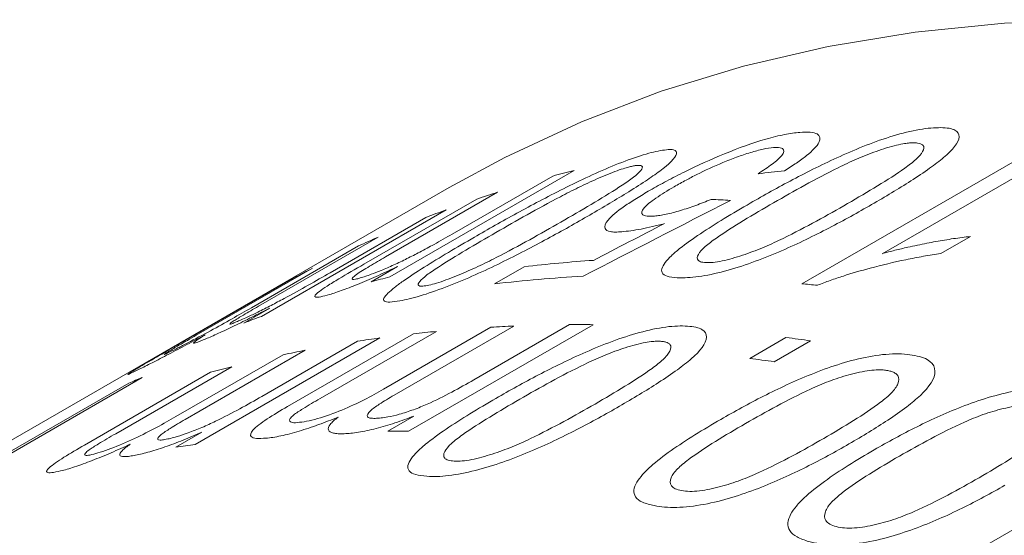
# Model space of a CAD drawing. Units: inches. Extents: x 0.1 to 11, y 0 to 8.5.
# Drawn here: x 9.7 to 9.9, y 8.1 to 8.2 of the extents above; entities that cross this region are included whole.
import ezdxf

# ---------------------------------------------------------------- set-up
doc = ezdxf.new("R2010")
doc.units = ezdxf.units.IN
doc.header["$MEASUREMENT"] = 0

msp = doc.modelspace()

# ---------------------------------------------------------------- linework, layer by layer
at = {"color": 7, "linetype": 'Continuous', "lineweight": 18}
for p, q in [((9.8355676382, 8.1808248542), (9.8785450374, 8.2056351786)), ((9.882609444, 8.2052588415), (9.8489989139, 8.1858558955)), ((9.7975463705, 8.199788064), (9.7666908019, 8.1819755234)), ((9.7771378798, 8.1891393503), (9.7939775819, 8.1988607034)), ((9.7766198697, 8.1969175022), (9.5574167675, 8.0703742449)), ((9.7623817524, 8.1841070282), (9.7812704571, 8.1950112453)), ((9.7847392988, 8.1961493592), (9.7659883422, 8.1853246623)), ((9.7761206424, 8.1931956131), (9.7452650737, 8.1753830725)), ((9.7567276098, 8.1826787832), (9.7727236049, 8.1919130746)), ((9.764774002, 8.1886367311), (9.7447402664, 8.1770715017)), ((9.8637917083, 8.1887433205), (9.8588327776, 8.1858805907)), ((9.7435616673, 8.1768180047), (9.7614775262, 8.1871606099)), ((9.7537716023, 8.1834266016), (9.7343491238, 8.1722142434)), ((9.7635666392, 8.1811672723), (9.7679745776, 8.183711921)), ((9.7842039981, 8.1808149336), (9.7891629288, 8.1836776633)), ((9.7294956763, 8.169587141), (9.750579741, 8.1817587124)), ((9.7422910675, 8.1742640005), (9.746638741, 8.1767738591)), ((9.7656804744, 8.163223695), (9.7835963333, 8.1735663002)), ((9.7874687551, 8.1737624168), (9.7674350196, 8.1621971875)), ((9.8006956907, 8.1739879216), (9.769840122, 8.1561753809)), ((9.780755832, 8.1647570195), (9.7967518271, 8.1739913109)), ((9.7650422147, 8.1717648161), (9.7341866461, 8.1539522754)), ((9.7496083282, 8.1602968501), (9.7706923928, 8.1724684215)), ((9.7744886122, 8.1728638029), (9.7550661337, 8.1616514448)), ((9.8268781369, 8.1683348532), (9.8329390522, 8.1718337451)), ((9.7453094611, 8.1619878393), (9.7613054562, 8.1712221308)), ((9.8370495027, 8.1712990263), (9.8309885874, 8.1678001344)), ((9.730961197, 8.1586140642), (9.748877056, 8.1689566694)), ((9.7525295514, 8.1696976157), (9.7324958159, 8.1581323864)), ((9.7403066357, 8.1669623036), (9.7208841573, 8.1557499455)), ((9.7253125335, 8.1651373151), (9.6824814916, 8.1404114809)), ((9.7156588292, 8.1538524357), (9.7367428938, 8.1660240072)), ((9.680254692, 8.1394877957), (9.7230857339, 8.1642136298)), ((9.7663881199, 8.15618158), (9.7707357935, 8.1586914385)), ((9.7309156512, 8.153480644), (9.7352633248, 8.1559905026)), ((9.8568954779, 8.1316344443), (9.8844450927, 8.1475384984))]:
    msp.add_line(p, q, dxfattribs=at)
at = {"color": 7, "linetype": 'Continuous', "lineweight": 18, "flags": 128}
msp.add_lwpolyline([(9.9991376744, 8.2036939024), (9.9821878526, 8.2094296108), (9.965395163, 8.2142796224), (9.9487875554, 8.2182358647), (9.9323926715, 8.221291753), (9.9162377989, 8.223442201), (9.9003498258, 8.2246836295), (9.8847551963, 8.2250139724), (9.869479866, 8.2244326797), (9.8545492593, 8.2229407191), (9.8399882265, 8.2205405736), (9.8258210032, 8.2172362382), (9.8120711693, 8.2130332125), (9.79876161, 8.207938492), (9.7859144778, 8.2019605565), (9.7766198697, 8.1969175022)], dxfattribs=at)
at = {"color": 7, "linetype": 'Continuous', "lineweight": 18}
for centre, radius, start, end in [((9.8498498846, 7.9911763233), 0.215068630739334, 104.0751609875, 105.0574978794), ((9.8480760058, 7.9972509085), 0.2087393880658044, 107.6634211483, 108.6655162967), ((9.8469616995, 8.0004200216), 0.2053798530292973, 110.177339812, 111.1903334211), ((9.8457335461, 8.0034188651), 0.2021388276720959, 113.610350208, 114.6341431635), ((9.8449725847, 8.0050059909), 0.2003784756767867, 117.0741746076, 118.103954969), ((9.8171943861, 7.9444843291), 0.2408302591883004, 93.9173156706, 96.6840976671), ((9.8190250335, 7.9732439919), 0.2151922955141774, 104.0753374898, 104.9345522498), ((9.8123732255, 7.9402253597), 0.2422330457462303, 93.1615142164, 96.6780231282), ((9.8107796589, 7.8910108983), 0.2908720904055477, 84.5905040762, 85.111351872), ((9.8161317999, 7.9825388044), 0.2054531688224672, 110.1774528316, 111.0636106079), ((9.79818065, 7.9239211115), 0.2500708350512632, 92.4550412439, 93.3434295671), ((9.7984976119, 7.9108419433), 0.2631551585045316, 89.5214150332, 90.380105917), ((9.7963659993, 7.9429427683), 0.2309560759369911, 97.7948540003, 98.7316077263), ((9.7972984998, 7.935434508), 0.2385224539696853, 95.4875777228, 96.4044146884), ((9.7955824489, 7.8686026974), 0.3055234591969004, 82.1994770838, 82.9768238787), ((9.7948515022, 7.9516985711), 0.2220692031176774, 100.9866348062, 101.9482165577), ((9.7931877373, 7.9588778329), 0.214698760731714, 104.2588921031, 105.2423568863), ((9.7895215336, 7.8651038054), 0.305523459216685, 82.1994770839, 82.9768238787), ((9.8021495473, 7.9767543717), 0.2034503871868194, 112.1894030103, 112.8683300992), ((9.7676411033, 7.8927730492), 0.2634115108984958, 89.5216763547, 90.2725428781), ((9.7655355241, 7.9249536417), 0.2311344336622112, 97.7950800232, 98.6143172221)]:
    msp.add_arc(centre, radius, start, end, dxfattribs=at)
for points, knots in [([(9.82697949340287, 8.194326178470162), (9.828128930707676, 8.194983490882175), (9.830427735331295, 8.196298075684302), (9.83529418618544, 8.198927528054632), (9.841735511206444, 8.20216369282809), (9.84937841573667, 8.205286590618094), (9.854649974968023, 8.206588710791172), (9.857221757176854, 8.206926137936915), (9.858292166347884, 8.206943351157292), (9.858827568809474, 8.206951960949521)], [0, 0, 0, 0, 0.1254743549287623, 0.2509410700778568, 0.5014637859825334, 0.7500146086561499, 0.8746597635381144, 0.9373067113455307, 1, 1, 1, 1]), ([(9.858827568809474, 8.206951960949521), (9.85931287149937, 8.206929869535882), (9.860283002649405, 8.20688570829597), (9.861584183304403, 8.206458271770222), (9.862363796584619, 8.20507289095099), (9.860316033661778, 8.20263174729924), (9.856870367740884, 8.200052810083536), (9.853915369781518, 8.198079258352642), (9.85064200422222, 8.196051408021788), (9.848392370880358, 8.194738212699908), (9.847267493335455, 8.194081579504548)], [0, 0, 0, 0, 0.0626696378454439, 0.1252780359577865, 0.2499811227271578, 0.4983083136024019, 0.6134935517142586, 0.7491120979312933, 0.8745492600620719, 1, 1, 1, 1]), ([(9.810218300379073, 8.196479029092599), (9.811125835124244, 8.196992235956232), (9.81294063515122, 8.198018497303167), (9.816997487727813, 8.200095337389293), (9.822584146475563, 8.202635962504806), (9.828612842242778, 8.204846140835388), (9.832247929692668, 8.205732560656065), (9.834064809269394, 8.206043432753434), (9.834858455791737, 8.206121633544887), (9.835255376967208, 8.206160743588455)], [0, 0, 0, 0, 0.12545741192626, 0.2508775732938004, 0.5007808934228622, 0.7494364048635291, 0.8745415368944383, 0.937255290300199, 1, 1, 1, 1]), ([(9.835255376967208, 8.206160743588455), (9.835873719654934, 8.206189525278152), (9.8371098673837, 8.20624706363197), (9.838627900359139, 8.20584497413604), (9.838874895902055, 8.204600534619573), (9.83702881141824, 8.202704163240018), (9.83476046804314, 8.2010432348407), (9.833393007641668, 8.200180662668446), (9.832709209575311, 8.19974933377377)], [0, 0, 0, 0, 0.1253033310894742, 0.2504977113943771, 0.4996198316712077, 0.7491439282840254, 0.8745595144193343, 0.9999999999999999, 0.9999999999999999, 0.9999999999999999, 0.9999999999999999]), ([(9.780848854132074, 8.188628970848747), (9.781997446893415, 8.18928837751271), (9.784294562481524, 8.190607150691225), (9.78913671588067, 8.19329688586482), (9.795513276995559, 8.196694072808517), (9.802985474218275, 8.200243544758948), (9.808037449079029, 8.202104284543806), (9.810468534028526, 8.202803435125857), (9.811466994320734, 8.203007308631012), (9.811966409042427, 8.20310928307169)], [0, 0, 0, 0, 0.1254743549287589, 0.2509410700778582, 0.5014637859825298, 0.7500146086561498, 0.8746597635381, 0.9373067113455332, 1, 1, 1, 1]), ([(9.811966409042427, 8.20310928307169), (9.81241590838097, 8.20318047561776), (9.813314467814742, 8.203322791141723), (9.814479279422539, 8.203253937409777), (9.815052070865372, 8.202418140962832), (9.812868944168024, 8.200343612426133), (9.809360357500589, 8.197935636839233), (9.806377032957778, 8.19603930808265), (9.803089086345858, 8.194051255479787), (9.800837924696518, 8.192742234741914), (9.799712282956518, 8.192087688951519)], [0, 0, 0, 0, 0.0626696378454067, 0.1252780359577138, 0.2499811227270054, 0.4983083136021011, 0.613493551705976, 0.749112097931447, 0.8745492600621481, 1, 1, 1, 1]), ([(9.830884838773926, 8.203619114752161), (9.83032799404909, 8.203550018178372), (9.829214291455695, 8.203411823399849), (9.827008837863275, 8.202810800926295), (9.824696825528287, 8.202022282839867), (9.821593269298836, 8.200819007176422), (9.818711950903497, 8.199474403011518), (9.816101435594785, 8.19810589673042), (9.81489666159427, 8.197425340562903), (9.81423948074783, 8.19705411037531)], [0, 0, 0, 0, 0.1248808321715476, 0.2497646120223202, 0.3747760792623383, 0.4998998151414764, 0.7494896393895495, 0.8633514578187981, 1, 1, 1, 1]), ([(9.828284428869127, 8.199238829190712), (9.829105291497763, 8.199780439105277), (9.830744935392408, 8.200862285639294), (9.832542974153332, 8.20242867825531), (9.83273024121016, 8.203331410945577), (9.83193191114353, 8.203650890545182), (9.83127737585813, 8.203631027182956), (9.830884838773926, 8.203619114752161)], [0, 0, 0, 0, 0.2508975462286322, 0.5011589217298001, 0.7852695020867573, 0.871222093871848, 0.9999999999999999, 0.9999999999999999, 0.9999999999999999, 0.9999999999999999]), ([(9.854303646307342, 8.204408695471923), (9.854076647577992, 8.204405981092323), (9.853622778702112, 8.20440055387068), (9.852657730292037, 8.204275188137872), (9.850840939127627, 8.203912186600062), (9.848003776705491, 8.203010351257623), (9.844685886760539, 8.201694148444762), (9.840651042524424, 8.199776062846645), (9.83603053502227, 8.197330723492867), (9.832596406916574, 8.195370697893242), (9.830878927032394, 8.194390447758064)], [0, 0, 0, 0, 0.0357515508772285, 0.0714828503846972, 0.1250002181532451, 0.2494503084348857, 0.3742865741196748, 0.4993659930632393, 0.7496223758152687, 1, 1, 1, 1]), ([(9.843250576813016, 8.194241290978226), (9.844943930273422, 8.195230861156437), (9.84832964983698, 8.197209424516194), (9.852187104078066, 8.199685844479674), (9.854777522130965, 8.201638242917273), (9.855941841568134, 8.202981635423749), (9.856118210752362, 8.203886339229816), (9.855498608696157, 8.20424588661449), (9.854971602828037, 8.204385236885928), (9.854526332935647, 8.20440087473321), (9.854303646307342, 8.204408695471923)], [0, 0, 0, 0, 0.2504090861853013, 0.5006721643259012, 0.6257549418781801, 0.7505484035174915, 0.8749478752089017, 0.9249286933487445, 0.9624556332095844, 1, 1, 1, 1]), ([(9.807450632313405, 8.200544845323563), (9.807238976862884, 8.200502298331951), (9.806815785853507, 8.200417228449357), (9.80590288190097, 8.200157016146731), (9.804169691008521, 8.199578587507828), (9.801423940718916, 8.198442856946194), (9.798181646907699, 8.196934365938613), (9.79419918525591, 8.194883518437097), (9.789607198557666, 8.192366116104248), (9.786175958638836, 8.19039879645241), (9.784459923197813, 8.1894148984079)], [0, 0, 0, 0, 0.0357515508772275, 0.0714828503846939, 0.1250002181532422, 0.2494503084348869, 0.3742865741196777, 0.499365993063242, 0.7496223758152718, 1, 1, 1, 1]), ([(9.795962867591209, 8.191524029381855), (9.797657549228333, 8.192510042522613), (9.801045924370898, 8.1944814938815), (9.80493099549817, 8.196883991969095), (9.8075723983598, 8.198700368039654), (9.808812333168653, 8.199842805537088), (9.809080630891836, 8.200504778781948), (9.808544703631432, 8.200645014510258), (9.808069917159841, 8.200647980068187), (9.807657092539692, 8.2005792288917), (9.807450632313405, 8.200544845323563)], [0, 0, 0, 0, 0.2504090861852985, 0.500672164325902, 0.6257549418781869, 0.750548403517496, 0.8749478752088987, 0.9249286933487453, 0.9624556332096039, 1, 1, 1, 1]), ([(9.80547531258006, 8.189526676249958), (9.805101544293924, 8.189504025547171), (9.804354152433874, 8.189458732911291), (9.803243795208703, 8.189560602727337), (9.802427985942678, 8.190092340508183), (9.80294009565186, 8.191473775426214), (9.805206957445055, 8.193354864428319), (9.807887562306611, 8.195108609775643), (9.809441241390639, 8.196022136634047), (9.810218300379073, 8.196479029092599)], [0, 0, 0, 0, 0.0716150224273646, 0.1432023175984821, 0.2859674257037874, 0.4998845986709865, 0.7493386551766794, 0.874633923407506, 1, 1, 1, 1]), ([(9.81423948074783, 8.19705411037531), (9.81316841322785, 8.196415934472148), (9.811030057606317, 8.195141834562861), (9.808918977601492, 8.193423346126112), (9.80867012771937, 8.192435608392929), (9.80960751431029, 8.192101199541924), (9.810503644236695, 8.192140616521138), (9.810951880103497, 8.192160332528076)], [0, 0, 0, 0, 0.2506945365478263, 0.5005044607494312, 0.7494938481025287, 0.8746991492791003, 0.9999999999999999, 0.9999999999999999, 0.9999999999999999, 0.9999999999999999]), ([(9.810951880103497, 8.192160332528076), (9.811247698655992, 8.19219117959173), (9.811839072785144, 8.192252846296716), (9.813260696265562, 8.192523678374759), (9.815287719379794, 8.193057971841322), (9.817886691093483, 8.193913830354699), (9.819571836610107, 8.194602012131648), (9.820415007398115, 8.194946347244215)], [0, 0, 0, 0, 0.1252351397999268, 0.2503589484642723, 0.5001722525662013, 0.7499087458537899, 0.9999999999999999, 0.9999999999999999, 0.9999999999999999, 0.9999999999999999]), ([(9.8127483067697, 8.184399696757652), (9.8130654887878, 8.184767751489979), (9.813699858230956, 8.185503867228809), (9.815608924031226, 8.187107153710695), (9.818552299512543, 8.189194615401492), (9.822568705730756, 8.191749470375566), (9.825509138083879, 8.193467221582184), (9.82697949340287, 8.194326178470162)], [0, 0, 0, 0, 0.1249931612630728, 0.2499884532675463, 0.499880124304932, 0.7499163962807547, 1, 1, 1, 1]), ([(9.847267493335455, 8.194081579504548), (9.846117023446112, 8.19342450836073), (9.843816162887434, 8.192110411318241), (9.838938847380776, 8.18950351162505), (9.832468978199588, 8.186327607420626), (9.824768441627487, 8.183353519403632), (9.819455127048558, 8.182152976457614), (9.816861949641083, 8.181845014027589), (9.815789325358862, 8.181831083209314), (9.815252781619783, 8.181824114792276)], [0, 0, 0, 0, 0.1254760580978993, 0.250943476062133, 0.501456611700341, 0.7500556579362475, 0.8746651173236676, 0.9373054967124854, 1, 1, 1, 1]), ([(9.830878927032394, 8.194390447758064), (9.82918112539883, 8.193399486378729), (9.82578653598884, 8.191418155381337), (9.821912149539177, 8.188953367070555), (9.8193138729729, 8.187029400777638), (9.81812760637886, 8.185716004933592), (9.81800638635969, 8.184834180510174), (9.818745393546976, 8.18442642944876), (9.819463782129821, 8.184386661783602), (9.819823117125324, 8.1843667701621)], [0, 0, 0, 0, 0.2504620762332062, 0.5007745868409001, 0.625871030408069, 0.7506927759501825, 0.8751007038999553, 0.9375258890882632, 1, 1, 1, 1]), ([(9.819823117125324, 8.1843667701621), (9.820238503186452, 8.184381407955351), (9.821069702120056, 8.18441069858226), (9.823226649600308, 8.184826750345481), (9.826132675200414, 8.185722443823316), (9.829464232422776, 8.18699955321307), (9.833485202311449, 8.188888325570932), (9.838109415754355, 8.191309149228434), (9.841536523986782, 8.193263720776516), (9.843250576813016, 8.194241290978226)], [0, 0, 0, 0, 0.0623728075276553, 0.1248097034403629, 0.2492795177837332, 0.3741524574663643, 0.4992875796448471, 0.7495709265559879, 1, 1, 1, 1]), ([(9.799712282956518, 8.192087688951519), (9.798562559076833, 8.191428580264942), (9.796263190486098, 8.190110408277235), (9.791407894420669, 8.187443402605046), (9.784997331390109, 8.184105979663316), (9.777454973148215, 8.180703468601717), (9.772351944968062, 8.178944065458193), (9.769896423051113, 8.17827421702303), (9.768895538183187, 8.178073413221265), (9.768394879641026, 8.1779729679634)], [0, 0, 0, 0, 0.1254760580978977, 0.2509434760621316, 0.5014566117003367, 0.7500556579362432, 0.8746651173236715, 0.9373054967124871, 1, 1, 1, 1]), ([(9.772953815926813, 8.180545264910823), (9.773342532102594, 8.180629391426022), (9.774120363862057, 8.18079773089686), (9.776180823579255, 8.181466924245537), (9.778997423902663, 8.182598845780204), (9.782256241547325, 8.184069320348327), (9.786228972485707, 8.186086803013378), (9.790825659945503, 8.188581298079946), (9.794250132824958, 8.190542928644623), (9.795962867591209, 8.191524029381855)], [0, 0, 0, 0, 0.0623728075276564, 0.1248097034403621, 0.2492795177837459, 0.3741524574663646, 0.4992875796448557, 0.7495709265559893, 1, 1, 1, 1]), ([(9.812610579323293, 8.190892004936446), (9.811934456359129, 8.190720533585768), (9.810582589384621, 8.190377686990782), (9.808691223099068, 8.189974093588027), (9.806961630952763, 8.189680861334992), (9.805970848311532, 8.189578081265397), (9.80547531258006, 8.189526676249958)], [0, 0, 0, 0, 0.2500788537729856, 0.500017543195255, 0.7499358969932642, 1, 1, 1, 1]), ([(9.76176589438826, 8.181800926540234), (9.762059141787482, 8.181892462716334), (9.762610294807851, 8.182064503252978), (9.763748914704946, 8.182465922791438), (9.76531444122772, 8.183079678451511), (9.767395767990521, 8.18398494131896), (9.76962371980211, 8.185048328304363), (9.77187902191128, 8.186210640776288), (9.774428302325454, 8.187590501248556), (9.776143792272599, 8.188571109860856), (9.777137879792376, 8.189139350313033)], [0, 0, 0, 0, 0.076011979721866, 0.1428630989368499, 0.2498806485268233, 0.3728435640035057, 0.4996462542283457, 0.6298146142743728, 0.7854859641904013, 1, 1, 1, 1]), ([(9.766390834704776, 8.179269055678198), (9.766732160411841, 8.179576466412168), (9.767414817644507, 8.180191293120501), (9.769390309156783, 8.181628647185217), (9.772385656252991, 8.183586745261383), (9.776433951748208, 8.18606246558197), (9.779377127155964, 8.187773415117945), (9.780848854132074, 8.188628970848747)], [0, 0, 0, 0, 0.1249931612630723, 0.249988453267542, 0.4998801243049303, 0.7499163962807561, 1, 1, 1, 1]), ([(9.784459923197813, 8.1894148984079), (9.782760727378024, 8.188427458277083), (9.779363350428131, 8.186453167673982), (9.775459651485821, 8.184062438708533), (9.772807377031397, 8.18227534662568), (9.771541820322511, 8.181163650173096), (9.771319994213933, 8.180539460524647), (9.771957530288168, 8.18039342213448), (9.772621633999393, 8.180494637435975), (9.772953815926813, 8.180545264910823)], [0, 0, 0, 0, 0.2504620762332025, 0.5007745868409021, 0.6258710304080639, 0.7506927759501836, 0.8751007038999592, 0.9375258890882636, 1, 1, 1, 1]), ([(9.848998913923005, 8.185855895486586), (9.849718522470702, 8.186052448636506), (9.851157805560305, 8.186445572961937), (9.853670287706075, 8.187028435466708), (9.856451170949091, 8.187612301329654), (9.859479443980108, 8.188159387486902), (9.861911927822646, 8.188534216909877), (9.863321701596053, 8.18869103772974), (9.863791708313741, 8.188743320471977)], [0, 0, 0, 0, 0.1428542138756625, 0.2857215286947582, 0.4999995922950053, 0.6999990776951376, 0.8999822159727653, 1, 1, 1, 1]), ([(9.765988342181425, 8.185324662338846), (9.765085204250875, 8.184800429482523), (9.763282241425893, 8.183753886845333), (9.761241573263566, 8.18249048105525), (9.760383222739959, 8.181775656764932), (9.760398368909682, 8.181539604012546), (9.760896177481875, 8.18156128160658), (9.76147594275872, 8.181721032222308), (9.76176589438826, 8.181800926540234)], [0, 0, 0, 0, 0.2505800819347149, 0.5002409456261782, 0.6458727838563962, 0.7856357522184318, 0.8927923671142616, 1, 1, 1, 1]), ([(9.858832777640483, 8.185880590729223), (9.857869629181597, 8.185735505716947), (9.855943489630782, 8.185445359397555), (9.852002202417474, 8.184683625756472), (9.84749913814874, 8.183617360079559), (9.843265318482414, 8.182378349838062), (9.840323133994321, 8.181401832591112), (9.838908521178462, 8.180858996381602), (9.838201134099434, 8.180587547320537)], [0, 0, 0, 0, 0.1429280863190871, 0.2858328198945331, 0.5714015656568061, 0.7856526236867019, 0.8928140882591165, 1, 1, 1, 1]), ([(9.75663083808611, 8.179039233562717), (9.756098130611392, 8.17888976662148), (9.75503308040486, 8.178590935078487), (9.754235371204965, 8.178556994312599), (9.754079174773295, 8.178826094021153), (9.754807180604612, 8.179494895370041), (9.756249913420838, 8.180470612978766), (9.758735360418333, 8.181996432834024), (9.760941415657463, 8.18327333611041), (9.762381752399468, 8.184107028155989)], [0, 0, 0, 0, 0.1250049677149555, 0.2499243449747363, 0.3780028824131629, 0.4994060117933215, 0.6164193223898629, 0.7495596059035657, 1, 1, 1, 1]), ([(9.767974577571312, 8.183711920975343), (9.7674502948572, 8.183461025060533), (9.766401995163058, 8.182959360398169), (9.764283010536547, 8.181986931052482), (9.761640862331623, 8.180837679928562), (9.75927285646105, 8.179920986926685), (9.757658735080163, 8.179358102558421), (9.75697353589303, 8.179145543539452), (9.75663083808611, 8.179039233562717)], [0, 0, 0, 0, 0.1252489007527064, 0.2504343187680846, 0.5001283937063218, 0.7496002680405671, 0.8747642428550292, 1, 1, 1, 1]), ([(9.815252781619783, 8.181824114792276), (9.814592015013414, 8.181857655024526), (9.813271175428468, 8.181924700280774), (9.81223783746511, 8.182464700931133), (9.812032396160804, 8.18330158420167), (9.81250956653006, 8.18403350068302), (9.8127483067697, 8.184399696757652)], [0, 0, 0, 0, 0.2500446446325696, 0.4998268094211599, 0.74975087500567, 1, 1, 1, 1]), ([(9.74102376673911, 8.174437098999798), (9.741293219211922, 8.174550969734371), (9.741831977203235, 8.174778649100556), (9.743025779777609, 8.175320906852399), (9.744703877345584, 8.176121989298316), (9.746860338189745, 8.177206724855886), (9.749792552614961, 8.178758311400102), (9.75312116720432, 8.180607881051388), (9.755524679184113, 8.18198803283105), (9.756727609751914, 8.18267878319049)], [0, 0, 0, 0, 0.0715084384602182, 0.1429778775627436, 0.2499274343122888, 0.3747555835873613, 0.4996625607533074, 0.7495867693007155, 1, 1, 1, 1]), ([(9.768394879641026, 8.1779729679634), (9.767783952325583, 8.177877343139158), (9.7665627390046, 8.177686193871104), (9.765670510361668, 8.17786509614057), (9.765586201920135, 8.178394415992663), (9.766122507596, 8.178977382827528), (9.766390834704776, 8.179269055678198)], [0, 0, 0, 0, 0.2500446446325386, 0.4998268094211841, 0.7497508750056723, 1, 1, 1, 1]), ([(9.729958299674518, 8.169433347196431), (9.730371752686002, 8.169637720715484), (9.731198189913192, 8.170046236023648), (9.733469161147596, 8.171217343603704), (9.736782371563153, 8.172985270318962), (9.740408586427264, 8.17500703041645), (9.742509645405752, 8.1762137751532), (9.74356166727607, 8.176818004671718)], [0, 0, 0, 0, 0.125258500706686, 0.2503749764307783, 0.498850076324265, 0.749069071638149, 1, 1, 1, 1]), ([(9.746638741049916, 8.176773859080313), (9.745639410970394, 8.176258055569114), (9.743641602468488, 8.17522688812894), (9.740660754616659, 8.173761116261076), (9.738411951985848, 8.172701154353572), (9.736871257270243, 8.172006698409781), (9.736240336457817, 8.171737665704098), (9.735924779237662, 8.17160310806855)], [0, 0, 0, 0, 0.2500813740656931, 0.4999496217666521, 0.7495948775209971, 0.8747590144339428, 1, 1, 1, 1]), ([(9.744740266433379, 8.177071501725266), (9.743878363729152, 8.176571023291674), (9.742371149509971, 8.17569583377457), (9.740470367807042, 8.174545957805076), (9.739801089073142, 8.174034768738297), (9.740210460185658, 8.174107666889444), (9.74075242663123, 8.174327191924805), (9.74102376673911, 8.174437098999798)], [0, 0, 0, 0, 0.2868995559960902, 0.5017029046933875, 0.7495354124342518, 0.8746027751998705, 1, 1, 1, 1]), ([(9.784457948369853, 8.161664362021694), (9.785607597383876, 8.162321062962116), (9.787906825413037, 8.163634424858289), (9.792779366478477, 8.166246276523987), (9.799236917671735, 8.169435432562162), (9.806922547438877, 8.172433826233817), (9.812248860163988, 8.173573038855897), (9.814855646922657, 8.173805029697785), (9.815943921672023, 8.173767857160525), (9.816488260225412, 8.173749264020172)], [0, 0, 0, 0, 0.1254743549287596, 0.25094107007786, 0.5014637859825377, 0.7500146086561471, 0.8746597635381005, 0.937306711345531, 1, 1, 1, 1]), ([(9.816488260225412, 8.173749264020172), (9.816982444999134, 8.173699998466205), (9.817970331637394, 8.173601515499755), (9.819305274870878, 8.173069665175541), (9.820135974799783, 8.171524329137627), (9.818121504832407, 8.168976572714264), (9.81469130302722, 8.16634792633141), (9.811743261616762, 8.164351924343284), (9.808473475948132, 8.162312504618603), (9.806224217764974, 8.160998095765178), (9.805099527809574, 8.160340855771206)], [0, 0, 0, 0, 0.0626696378454459, 0.1252780359577905, 0.2499811227271611, 0.49830831360241, 0.6134935517154678, 0.7491120979312905, 0.8745492600620708, 1, 1, 1, 1]), ([(9.735861505918239, 8.172311015237975), (9.734835422536916, 8.171757784589396), (9.732784769373179, 8.170652139375331), (9.72971653744467, 8.169029727132186), (9.727361880574255, 8.16780869716271), (9.725794768942364, 8.167014348408456), (9.725151726008583, 8.166694630220103), (9.724830059928975, 8.166534699225105)], [0, 0, 0, 0, 0.2502798220037927, 0.5001904505566197, 0.7496833987083655, 0.874785406124442, 1, 1, 1, 1]), ([(9.734349123842152, 8.172214243404888), (9.733363563917793, 8.171644362849515), (9.731738843188191, 8.170704900185875), (9.729905600220064, 8.169630699335814), (9.72911942592052, 8.169140329034219), (9.728915588720984, 8.16897752678645), (9.729090970404526, 8.169028604943994), (9.729440339157566, 8.16918205371069), (9.729785632268005, 8.169349575957048), (9.729958299674518, 8.169433347196431)], [0, 0, 0, 0, 0.3034856243584992, 0.5003038098901879, 0.6277418604072265, 0.7498604192822252, 0.849801976106432, 0.9248919180110053, 1, 1, 1, 1]), ([(9.735924779237662, 8.17160310806855), (9.735638133898812, 8.17148433379157), (9.735065087449387, 8.171246886435961), (9.734191610114218, 8.170916994036583), (9.733697050221519, 8.170823117204648), (9.73417795439185, 8.171232794482922), (9.735012395110891, 8.171785769901307), (9.735578392742866, 8.172135886298587), (9.735861505918239, 8.172311015237975)], [0, 0, 0, 0, 0.1253559143428851, 0.2506050226274718, 0.5000542171703488, 0.7494025703381483, 0.8746506521517589, 1, 1, 1, 1]), ([(9.811962315864701, 8.171212166820352), (9.811731507810888, 8.171221057803084), (9.811270022443866, 8.17123883473227), (9.810292017100576, 8.171152763964994), (9.808454437001345, 8.170852549155065), (9.805594508698865, 8.170018905343861), (9.802257768247848, 8.16875877898271), (9.798209852072402, 8.166879416855274), (9.793582222685869, 8.164455099567464), (9.79014737330379, 8.162497201821349), (9.788429532694082, 8.16151801587058)], [0, 0, 0, 0, 0.0357515508772279, 0.0714828503846931, 0.1250002181532395, 0.2494503084348886, 0.3742865741196768, 0.4993659930632462, 0.749622375815272, 1, 1, 1, 1]), ([(9.80101679573606, 8.160710939970151), (9.802709821698816, 8.161701545056443), (9.806094886458029, 8.163682177628933), (9.809945530189086, 8.166180105426902), (9.812523365777347, 8.168172085830077), (9.813669008098312, 8.169573965507281), (9.813822638156015, 8.170549335561084), (9.813182304981167, 8.170972752453785), (9.812642351355235, 8.17115182799824), (9.812189029439347, 8.171192050767232), (9.811962315864701, 8.171212166820352)], [0, 0, 0, 0, 0.2504090861853009, 0.5006721643259043, 0.6257549418781875, 0.7505484035175013, 0.8749478752089034, 0.9249286933487434, 0.9624556332096038, 1, 1, 1, 1]), ([(9.724830059928975, 8.166534699225105), (9.724355953982137, 8.166302209453207), (9.723408619263338, 8.165837660054164), (9.722679079199068, 8.165527928169276), (9.723260407104375, 8.165949847961514), (9.725923781979343, 8.167520931158654), (9.72830336094798, 8.168897430255655), (9.72949567634521, 8.169587140952064)], [0, 0, 0, 0, 0.143172566504434, 0.286080239940985, 0.4993871183037698, 0.7491621607165293, 1, 1, 1, 1]), ([(9.82204964760635, 8.158150474677504), (9.823199771782258, 8.158805591991497), (9.82549995010626, 8.160115786731236), (9.830386158509524, 8.162682055931352), (9.83688010643178, 8.165749478242615), (9.844661464252948, 8.168425518664447), (9.8501099537877, 8.169143234467652), (9.852794657118912, 8.169102533837929), (9.853922613122784, 8.168924750038443), (9.854486799638913, 8.168835825273547)], [0, 0, 0, 0, 0.1254743549287616, 0.250941070077861, 0.5014637859825352, 0.7500146086561577, 0.8746597635381134, 0.9373067113455321, 1, 1, 1, 1]), ([(9.854486799638913, 8.168835825273547), (9.855000692143804, 8.168716313636384), (9.856027974986338, 8.168477407146854), (9.85743766389547, 8.167675734751425), (9.858381168803874, 8.165717207004269), (9.856439858967775, 8.162894240200389), (9.853043610771289, 8.160137289200733), (9.850110830191628, 8.158083347587663), (9.846848895416377, 8.156014070831334), (9.844600459811497, 8.15469653031298), (9.843476181167494, 8.154037724401803)], [0, 0, 0, 0, 0.0626696378454258, 0.1252780359577531, 0.2499811227270833, 0.4983083136022558, 0.6134935516836466, 0.7491120979313691, 0.8745492600621083, 0.9999999999999999, 0.9999999999999999, 0.9999999999999999, 0.9999999999999999]), ([(9.849956366530455, 8.166314674705262), (9.849717098950402, 8.166353569938616), (9.849238699322775, 8.166431338373226), (9.848231893185716, 8.166446874609177), (9.846348064281065, 8.166309032068675), (9.843437404484023, 8.165651784540401), (9.84005859967333, 8.16453674766391), (9.835981489488116, 8.162757590407404), (9.831337943289368, 8.160387678336471), (9.827901481739094, 8.158435287585862), (9.826182834850071, 8.157458855799677)], [0, 0, 0, 0, 0.0357515508772291, 0.0714828503846963, 0.1250002181532439, 0.2494503084348912, 0.374286574119672, 0.4993659930632398, 0.7496223758152698, 0.9999999999999999, 0.9999999999999999, 0.9999999999999999, 0.9999999999999999]), ([(9.839248763976258, 8.154950895122667), (9.840941068207282, 8.15594417279812), (9.844324689923859, 8.157930148990602), (9.848160322762721, 8.160483620584428), (9.850710402614375, 8.162577833213659), (9.85181480499751, 8.164130794623283), (9.851918145123147, 8.165288749969012), (9.851231879743283, 8.165877235562379), (9.850663214208675, 8.166158993137287), (9.850192018884032, 8.166262772818856), (9.849956366530455, 8.166314674705262)], [0, 0, 0, 0, 0.2504090861853013, 0.5006721643259087, 0.6257549418781909, 0.7505484035174983, 0.874947875208914, 0.9249286933487443, 0.962455633209603, 1, 1, 1, 1]), ([(9.764272710223013, 8.158310926718155), (9.764585428794716, 8.158326156089169), (9.76521069538729, 8.158356606525384), (9.766550461948928, 8.15856445715197), (9.768388906813573, 8.158996557212857), (9.77069183772666, 8.159742431353239), (9.773749268752036, 8.161003235115581), (9.7771398507198, 8.162708346207058), (9.779549719758597, 8.164073683557055), (9.780755831962546, 8.164757019461963)], [0, 0, 0, 0, 0.0715084384602168, 0.1429778775627394, 0.24992743431227, 0.3747555835873591, 0.4996625607533091, 0.7495867693007159, 1, 1, 1, 1]), ([(9.729122374329659, 8.15477860981864), (9.729418631507402, 8.154835780659495), (9.730010984289796, 8.154950091161306), (9.7312952553344, 8.155300100196696), (9.733072775241311, 8.155889028368376), (9.735320097603243, 8.156778896714659), (9.73833001542999, 8.15816324542183), (9.741697097378832, 8.159929723047542), (9.744104555492312, 8.161301353711444), (9.745309461055399, 8.1619878393488)], [0, 0, 0, 0, 0.0715084384602137, 0.1429778775627406, 0.2499274343122927, 0.3747555835873497, 0.499662560753304, 0.7495867693007167, 1, 1, 1, 1]), ([(9.751264389063758, 8.157610609419017), (9.751746870001362, 8.157665930722485), (9.75271128481313, 8.157776510603085), (9.755233709677771, 8.158400795951017), (9.758780244664258, 8.15965746227575), (9.762513491661345, 8.161443346964452), (9.76462381415886, 8.162629683888103), (9.765680474368564, 8.163223695004413)], [0, 0, 0, 0, 0.1252585007066911, 0.2503749764307849, 0.4988500763242574, 0.7490690716381504, 1, 1, 1, 1]), ([(9.767435019596002, 8.16219718746386), (9.76657669609863, 8.16168868732673), (9.765075740859071, 8.160799470210485), (9.76323942798545, 8.159505076901866), (9.762718317024719, 8.1586607158557), (9.763310703906086, 8.158319691653517), (9.76395176002692, 8.158313850927355), (9.764272710223013, 8.158310926718155)], [0, 0, 0, 0, 0.286899555996093, 0.5017029046933823, 0.7495354124342599, 0.8746027751998615, 0.9999999999999999, 0.9999999999999999, 0.9999999999999999, 0.9999999999999999]), ([(9.847699714589416, 8.153056323197253), (9.848850092549506, 8.153710400604329), (9.851150778426419, 8.15501851559355), (9.856044285107602, 8.157554853258496), (9.862557652854468, 8.160542347530924), (9.87038998763455, 8.163006786634911), (9.875903077297838, 8.163448048941262), (9.878628800566782, 8.163228579978899), (9.879777567745926, 8.162958653479091), (9.88035216369685, 8.162823640330513)], [0, 0, 0, 0, 0.1254743549287594, 0.2509410700778585, 0.5014637859825296, 0.750014608656151, 0.874659763538114, 0.9373067113455319, 1, 1, 1, 1]), ([(9.746004146087198, 8.154996017674915), (9.745435318792483, 8.15496654179607), (9.744298716628178, 8.154907644573658), (9.743256209505168, 8.155262294642906), (9.743537889273195, 8.156315059699326), (9.746054513849538, 8.158192837741264), (9.74842204801664, 8.159594520695666), (9.749608328227596, 8.160296850053335)], [0, 0, 0, 0, 0.1431725665044281, 0.2860802399409664, 0.4993871183037586, 0.7491621607165265, 1, 1, 1, 1]), ([(9.755066133696745, 8.161651444773218), (9.754083170128775, 8.161076051363583), (9.752462729559028, 8.160127500618758), (9.750674327479299, 8.158958127942553), (9.749985946185756, 8.15825971692194), (9.749895906284474, 8.157854146838178), (9.750189315205741, 8.157652564427657), (9.750646293835066, 8.15757500721531), (9.751058340732614, 8.1575987410623), (9.751264389063758, 8.157610609419017)], [0, 0, 0, 0, 0.3034856243541865, 0.5003038098898501, 0.6277418604120137, 0.7498604192823669, 0.8498019761065373, 0.924891918011058, 1, 1, 1, 1]), ([(9.770283539586108, 8.151572513089864), (9.770594685290964, 8.15195826366835), (9.771216982004734, 8.152729771401159), (9.773109421374937, 8.154381489322676), (9.77603977874513, 8.156506715329678), (9.780048192181626, 8.159084674936437), (9.782987936900517, 8.160804412074178), (9.784457948369853, 8.161664362021694)], [0, 0, 0, 0, 0.1249931612630734, 0.2499884532675424, 0.499880124304928, 0.7499163962807542, 1, 1, 1, 1]), ([(9.805099527809574, 8.160340855771206), (9.80394887479087, 8.159684376933674), (9.801647647986073, 8.158371464462967), (9.7967649264609, 8.155782037797968), (9.790280489350238, 8.152653092327208), (9.78254104890864, 8.149803590787533), (9.777175793343686, 8.148765701865608), (9.774548533213304, 8.14856311612028), (9.773458110998652, 8.148603622988006), (9.772912664450478, 8.148623885167995)], [0, 0, 0, 0, 0.1254760580978977, 0.2509434760621317, 0.5014566117003397, 0.7500556579362425, 0.8746651173236712, 0.9373054967124861, 1, 1, 1, 1]), ([(9.788429532694082, 8.16151801587058), (9.786732079229802, 8.160526027260468), (9.783338185950468, 8.158542642414941), (9.779471119158778, 8.156056249608007), (9.776886317246863, 8.154092360632776), (9.775719821970775, 8.152720143981371), (9.775623653108532, 8.15176320971899), (9.776387888331287, 8.151279185032084), (9.777119753269064, 8.15119834223704), (9.77748582908152, 8.151157905005592)], [0, 0, 0, 0, 0.2504620762332044, 0.5007745868409041, 0.625871030408071, 0.750692775950192, 0.875100703899973, 0.9375258890882638, 1, 1, 1, 1]), ([(9.77748582908152, 8.151157905005592), (9.777907831366486, 8.151152300365563), (9.778752269545963, 8.15114108532671), (9.780933117552884, 8.151483418637671), (9.783861260865178, 8.15231034034337), (9.787210783785046, 8.153531172238488), (9.791243658210542, 8.155382490586868), (9.795874659893945, 8.157781879192077), (9.799302417918973, 8.159734396958257), (9.80101679573606, 8.160710939970151)], [0, 0, 0, 0, 0.0623728075276558, 0.1248097034403581, 0.2492795177837416, 0.3741524574663614, 0.4992875796448532, 0.74957092655599, 1, 1, 1, 1]), ([(9.875819378287117, 8.160312938730382), (9.875575675306168, 8.160371495181533), (9.875088407389164, 8.160488574914687), (9.874066475875127, 8.160570703988487), (9.872158322232389, 8.1605392966856), (9.869220901576503, 8.159997714389705), (9.865819854249352, 8.158977840168546), (9.861727284538997, 8.157264417101235), (9.857075299279956, 8.154930199791362), (9.853637982798931, 8.15298142220899), (9.851918908341013, 8.152006797444434)], [0, 0, 0, 0, 0.0357515508772272, 0.0714828503846942, 0.1250002181532361, 0.2494503084348932, 0.3742865741196785, 0.4993659930632416, 0.7496223758152685, 1, 1, 1, 1]), ([(9.865235661904709, 8.148384346926695), (9.866927592885201, 8.149379373474671), (9.870310468318353, 8.151368846392474), (9.874138336212908, 8.153958665257862), (9.87667403684534, 8.156119787270036), (9.877757036975312, 8.15777164620555), (9.877834202633908, 8.159049155557783), (9.877123953286398, 8.159745761177948), (9.876540272597733, 8.160094786139059), (9.87605971357605, 8.160240209947128), (9.875819378287117, 8.160312938730382)], [0, 0, 0, 0, 0.2504090861852991, 0.5006721643259006, 0.6257549418781827, 0.7505484035175026, 0.8749478752089114, 0.924928693348744, 0.9624556332096015, 1, 1, 1, 1]), ([(9.716856284569522, 8.152246288964337), (9.717312302032827, 8.15236513259173), (9.71822381990174, 8.152602685095065), (9.720649937056647, 8.153459940656438), (9.724107200884829, 8.154934354974184), (9.727799529293968, 8.156820675330799), (9.729906310162951, 8.158015702021), (9.73096119704277, 8.158614064192923)], [0, 0, 0, 0, 0.1252585007066878, 0.2503749764308048, 0.4988500763242764, 0.7490690716381546, 0.9999999999999999, 0.9999999999999999, 0.9999999999999999, 0.9999999999999999]), ([(9.758070866065253, 8.158516836978682), (9.75698752972991, 8.1580899887274), (9.754822455113263, 8.15723692187839), (9.751517267314938, 8.156134202297144), (9.748917989961262, 8.155445701095887), (9.747135224061648, 8.155117827738959), (9.74638128511329, 8.155036633202721), (9.746004146087198, 8.154996017674915)], [0, 0, 0, 0, 0.2502798220038148, 0.5001904505565881, 0.7496833987083585, 0.87478540612444, 0.9999999999999999, 0.9999999999999999, 0.9999999999999999, 0.9999999999999999]), ([(9.759056918778416, 8.15574247617458), (9.758719038445838, 8.155739824850508), (9.75804356566232, 8.155734524461348), (9.756967844107173, 8.15586042913831), (9.756235326305335, 8.156299342215883), (9.75653766905296, 8.15710578540295), (9.757272154228788, 8.157880175591155), (9.757804557072042, 8.1583045593519), (9.758070866065253, 8.158516836978682)], [0, 0, 0, 0, 0.1253559143428878, 0.2506050226274788, 0.5000542171703479, 0.7494025703381625, 0.8746506521517406, 0.9999999999999999, 0.9999999999999999, 0.9999999999999999, 0.9999999999999999]), ([(9.770735793514437, 8.158691438513435), (9.769684376124609, 8.158297210624331), (9.767582437392358, 8.157509090818191), (9.764372329453135, 8.156574839483245), (9.761894833978351, 8.156040904924831), (9.760156177812023, 8.15579887802979), (9.759423413417421, 8.155761280639164), (9.759056918778416, 8.15574247617458)], [0, 0, 0, 0, 0.2500813740656807, 0.4999496217666636, 0.7495948775210077, 0.8747590144339457, 1, 1, 1, 1]), ([(9.732495815867422, 8.15813238637883), (9.73163612725868, 8.15762729944029), (9.730132784841016, 8.156744051004061), (9.72827188424649, 8.155511148631213), (9.727694288495712, 8.15480853106614), (9.728216963366506, 8.15464356179983), (9.728820305807805, 8.15473355430564), (9.729122374329659, 8.15477860981864)], [0, 0, 0, 0, 0.2868995559960949, 0.5017029046934061, 0.7495354124342627, 0.8746027751998627, 1, 1, 1, 1]), ([(9.808002465490686, 8.147630466510396), (9.808300102322907, 8.148062024319872), (9.80889538106112, 8.148925147295532), (9.810750565224692, 8.150702260545845), (9.813651729248734, 8.15292527668173), (9.817642206519528, 8.15556307240287), (9.82058040788617, 8.157287952837939), (9.82204964760635, 8.158150474677504)], [0, 0, 0, 0, 0.1249931612630721, 0.2499884532675427, 0.499880124304928, 0.7499163962807551, 1, 1, 1, 1]), ([(9.826182834850071, 8.157458855799677), (9.824486159586609, 8.156464208670407), (9.821093822244197, 8.154475508374121), (9.817243114473772, 8.151933202904049), (9.81468840503683, 8.14986600637785), (9.813566028119206, 8.148341600058775), (9.813525672329874, 8.147190379477745), (9.814346020003994, 8.146509110754533), (9.815107809679722, 8.146322074728621), (9.815488853722236, 8.14622852008266)], [0, 0, 0, 0, 0.2504620762332013, 0.5007745868408988, 0.625871030408065, 0.7506927759501792, 0.8751007038999533, 0.9375258890882625, 0.9999999999999999, 0.9999999999999999, 0.9999999999999999, 0.9999999999999999]), ([(9.720884157253078, 8.155749945479938), (9.719900196059257, 8.15517690324892), (9.7182781108778, 8.154232228482151), (9.71647247816259, 8.153103446400111), (9.715746530364196, 8.152493755221705), (9.715612792408377, 8.152191701665414), (9.715860899914674, 8.152097837702716), (9.71627659109735, 8.152118754680117), (9.716663037854499, 8.152203774113538), (9.716856284569522, 8.152246288964337)], [0, 0, 0, 0, 0.3034856243565547, 0.5003038098910142, 0.6277418603875238, 0.7498604192817933, 0.8498019761061989, 0.9248919180108868, 1, 1, 1, 1]), ([(9.735263324772468, 8.155990502586869), (9.734231656960667, 8.155544631495976), (9.732169200553328, 8.154653269298043), (9.729046106018973, 8.1534931755693), (9.726655509314018, 8.152735660300582), (9.724992144738248, 8.15230128381548), (9.724298146833902, 8.152165268789007), (9.723951041388691, 8.15209724040445)], [0, 0, 0, 0, 0.250081374065679, 0.4999496217666477, 0.7495948775210117, 0.8747590144339473, 1, 1, 1, 1]), ([(9.71164667170718, 8.149510621364291), (9.711114194638627, 8.14939459781248), (9.710050225672687, 8.149162765371733), (9.709127976667373, 8.149234060321767), (9.709524923520277, 8.15001767392187), (9.712098053602825, 8.151764556923595), (9.714470225291082, 8.15315549181547), (9.715658829185324, 8.153852435732851)], [0, 0, 0, 0, 0.1431725665044277, 0.2860802399409798, 0.4993871183037566, 0.7491621607165257, 1, 1, 1, 1]), ([(9.723316977590109, 8.153992304506188), (9.722255524122922, 8.153511646489216), (9.720134182962667, 8.152551039484829), (9.716919644223362, 8.151226989281437), (9.71441404381709, 8.150311617963006), (9.712713934464844, 8.14978495957494), (9.712002532616951, 8.149602094850577), (9.71164667170718, 8.149510621364291)], [0, 0, 0, 0, 0.2502798220038069, 0.5001904505566023, 0.7496833987083588, 0.8747854061244397, 1, 1, 1, 1]), ([(9.723951041388691, 8.15209724040445), (9.72363267090374, 8.152045202496112), (9.722996201192654, 8.151941171016903), (9.721997554781218, 8.151873181394475), (9.72135580678705, 8.15208538545102), (9.721726335473642, 8.152722945169764), (9.722499006508945, 8.153403077698659), (9.723044247119425, 8.153795842665106), (9.723316977590109, 8.153992304506188)], [0, 0, 0, 0, 0.1253559143428934, 0.2506050226274849, 0.5000542171703383, 0.749402570338153, 0.8746506521517448, 1, 1, 1, 1]), ([(9.843476181167494, 8.154037724401803), (9.842325126607031, 8.153382774087287), (9.840023096746368, 8.152072918557364), (9.83512851983013, 8.149528584225868), (9.82861211629825, 8.146520834108536), (9.820787186843804, 8.14399293982877), (9.815307243389876, 8.143375212196286), (9.8126045247637, 8.143444938965931), (9.811474610091409, 8.143626170247643), (9.810909408787321, 8.143716825019439)], [0, 0, 0, 0, 0.1254760580978993, 0.2509434760621343, 0.5014566117003453, 0.7500556579362397, 0.8746651173236702, 0.9373054967124863, 1, 1, 1, 1]), ([(9.815488853722236, 8.14622852008266), (9.815925536125802, 8.146170588103464), (9.816799349626384, 8.146054664619658), (9.819033139402862, 8.146206481780156), (9.82201019284002, 8.146855716023888), (9.825399382142901, 8.147931175576023), (9.82945851616141, 8.149685758149381), (9.83410448002014, 8.152029790724482), (9.837533669982252, 8.153977004751932), (9.839248763976258, 8.154950895122667)], [0, 0, 0, 0, 0.062372807527654, 0.1248097034403695, 0.2492795177837474, 0.3741524574663685, 0.4992875796448554, 0.7495709265559914, 0.9999999999999999, 0.9999999999999999, 0.9999999999999999, 0.9999999999999999]), ([(9.833720295015683, 8.14225525389208), (9.834010752659186, 8.14271687360171), (9.834591672897583, 8.14364012089014), (9.836427015352237, 8.145499548295088), (9.839312609807713, 8.147786768161321), (9.843293510027427, 8.15046385463873), (9.846230887070185, 8.152192112489846), (9.847699714589416, 8.153056323197253)], [0, 0, 0, 0, 0.1249931612630732, 0.2499884532675416, 0.4998801243049287, 0.7499163962807524, 1, 1, 1, 1]), ([(9.851918908341013, 8.152006797444434), (9.850222645744205, 8.15101040605297), (9.846831133488674, 8.1490182182739), (9.842989099422974, 8.146439228930419), (9.840450324427753, 8.144304263281233), (9.839351275418384, 8.14268003771427), (9.839340350902452, 8.141401426032253), (9.840190200060684, 8.140590868840622), (9.840967676958822, 8.140334247607214), (9.84135656768505, 8.140205886728499)], [0, 0, 0, 0, 0.2504620762332051, 0.500774586840901, 0.6258710304080712, 0.7506927759501826, 0.8751007038999586, 0.9375258890882643, 1, 1, 1, 1]), ([(9.772912664450478, 8.148623885167995), (9.772239519485186, 8.148695061017078), (9.770893936176352, 8.14883733799968), (9.76982545631692, 8.149482615339865), (9.76958979811898, 8.150409199937187), (9.770052192261385, 8.151184574068715), (9.770283539586108, 8.151572513089864)], [0, 0, 0, 0, 0.2500446446325375, 0.4998268094211857, 0.7497508750056723, 1, 1, 1, 1]), ([(9.810909408787321, 8.143716825019439), (9.810208763337991, 8.143885309377728), (9.80880820792922, 8.144222101230895), (9.807661420069877, 8.145139704657634), (9.807358305666012, 8.146298393839785), (9.807787652539185, 8.147186249949492), (9.808002465490686, 8.147630466510396)], [0, 0, 0, 0, 0.2500446446325399, 0.4998268094211802, 0.7497508750056631, 0.9999999999999999, 0.9999999999999999, 0.9999999999999999, 0.9999999999999999]), ([(9.86953756970116, 8.147115945223183), (9.86838630938334, 8.146461994277274), (9.866083868022129, 8.145154137415751), (9.861183214501473, 8.142639285787215), (9.854650408405666, 8.139710784599028), (9.846781498090953, 8.137393237911056), (9.841242035367506, 8.137050546165225), (9.838499967204278, 8.137298613615219), (9.837349376164514, 8.137572044910657), (9.836773832212307, 8.137708819596881)], [0, 0, 0, 0, 0.1254760580978979, 0.2509434760621327, 0.5014566117003385, 0.7500556579362458, 0.8746651173236701, 0.9373054967124851, 1, 1, 1, 1]), ([(9.84135656768505, 8.140205886728497), (9.841800935105924, 8.140113671222558), (9.84269012653752, 8.139929145458765), (9.844951548643412, 8.139956179959732), (9.847954053282871, 8.140489069567778), (9.851363825682109, 8.141469370089848), (9.855436563170304, 8.143160640916424), (9.86009026711602, 8.145468448937246), (9.863520197561343, 8.14741219236223), (9.865235661904709, 8.148384346926695)], [0, 0, 0, 0, 0.062372807527655, 0.1248097034403707, 0.2492795177837375, 0.374152457466369, 0.499287579644856, 0.749570926555989, 1, 1, 1, 1]), ([(9.836773832212307, 8.137708819596881), (9.836058757492657, 8.137941073330891), (9.834629358690112, 8.13840533699476), (9.833441265414722, 8.139501507035732), (9.833102456008943, 8.140812443695488), (9.83351425947061, 8.141774108833175), (9.833720295015683, 8.14225525389208)], [0, 0, 0, 0, 0.2500446446325339, 0.4998268094211797, 0.7497508750056746, 1, 1, 1, 1])]:
    msp.add_open_spline(points, degree=3, knots=knots, dxfattribs=at)
for points in [[(9.832709209575311, 8.19974933377377), (9.831230652359531, 8.199589014584959), (9.829755702226748, 8.19941884523666), (9.828284428869127, 8.199238829190712)], [(9.823657585505618, 8.194783345667064), (9.815440970152547, 8.190557682122943), (9.807226388687905, 8.186326478096623), (9.79901387051311, 8.182089735048562)], [(9.820415007398115, 8.194946347244215), (9.821492204522611, 8.19490186077358), (9.8225730871061, 8.194847528112769), (9.823657585505618, 8.194783345667064)], [(9.800741632653011, 8.184751931234082), (9.804697462815566, 8.186799907688192), (9.80865377946178, 8.188846598994001), (9.812610579323293, 8.190892004936446)], [(9.90339194290533, 8.140740772339225), (9.889234474931229, 8.137358746564328), (9.875091709130295, 8.133865824294908), (9.86096679711312, 8.13026085634367)]]:
    msp.add_open_spline(points, degree=3, dxfattribs=at)

doc.saveas('drawing.dxf')
